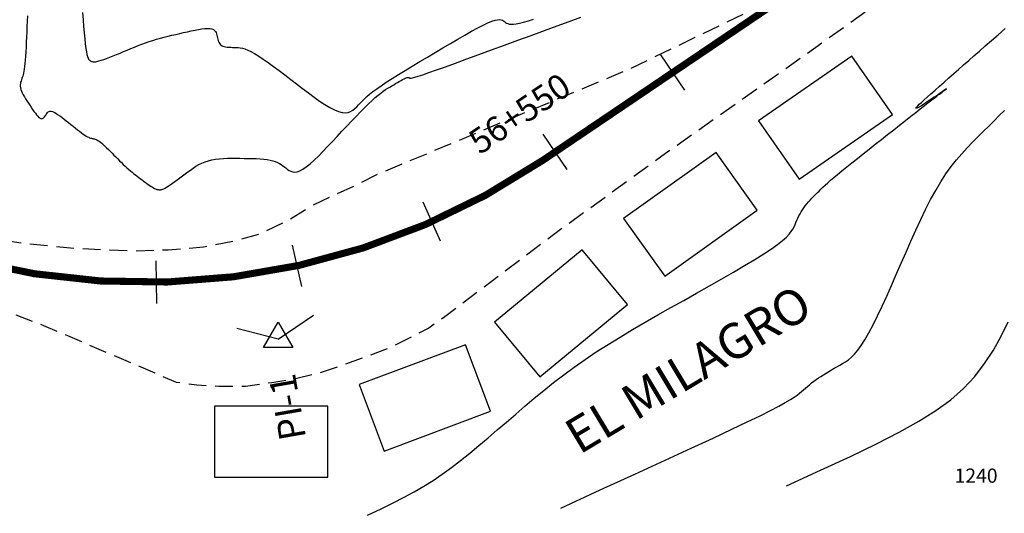
# Model space of a CAD drawing. Units: millimetres. Extents: x 63225 to 192691, y 370 to 8943523.
# Drawn here: x 182853 to 182923, y 8941963 to 8941998 of the extents above; entities that cross this region are included whole.
import ezdxf

# ---------------------------------------------------------------- set-up
doc = ezdxf.new("R2010")
doc.units = ezdxf.units.MM
doc.linetypes.add('DASHED', pattern=[0.75, 0.5, -0.25])
for name, color, linetype in [('CNIVEL_M', 18, 'Continuous'), ('CNIVEL_S', 32, 'Continuous'), ('cotas', 7, 'Continuous'), ('EJE_ESTACA', 7, 'Continuous'), ('EJE_LINEA', 172, 'Continuous'), ('EJE_TEXTO', 1, 'Continuous'), ('limite de propiedad', 119, 'Continuous'), ('PIS', 5, 'Continuous'), ('TEXTO', 7, 'Continuous'), ('TriPI', 1, 'Continuous'), ('TROCHA', 8, 'Continuous')]:
    doc.layers.add(name, color=color, linetype=linetype)

# ---------------------------------------------------------------- blocks, each defined once
blk = doc.blocks.new('TRIPI')
at = {"layer": 'TriPI'}
for p, q in [((-1.73, -1), (0, 2)), ((0, 2), (1.73, -1)), ((1.73, -1), (-1.73, -1))]:
    blk.add_line(p, q, dxfattribs=at)

msp = doc.modelspace()

# ---------------------------------------------------------------- linework, layer by layer
at = {"layer": 'CNIVEL_M'}
msp.add_lwpolyline([(182857.682, 8941998.223), (182857.72, 8941997.717), (182857.759, 8941997.235), (182857.797, 8941996.784), (182857.836, 8941996.373), (182857.874, 8941996.01), (182857.913, 8941995.702), (182857.953, 8941995.455), (182857.992, 8941995.263), (182858.031, 8941995.118), (182858.071, 8941995.014), (182858.111, 8941994.941), (182858.151, 8941994.891), (182858.19, 8941994.858), (182858.23, 8941994.832), (182858.271, 8941994.808), (182858.314, 8941994.786), (182858.365, 8941994.768), (182858.425, 8941994.756), (182858.499, 8941994.753), (182858.59, 8941994.759), (182858.7, 8941994.778), (182858.834, 8941994.81), (182858.994, 8941994.858), (182859.177, 8941994.921), (182859.38, 8941994.995), (182859.599, 8941995.08), (182859.832, 8941995.172), (182860.075, 8941995.271), (182860.325, 8941995.373), (182860.578, 8941995.478), (182860.832, 8941995.583), (182861.086, 8941995.687), (182861.341, 8941995.79), (182861.596, 8941995.891), (182861.853, 8941995.989), (182862.112, 8941996.084), (182862.372, 8941996.175), (182862.635, 8941996.261), (182862.9, 8941996.342), (182863.168, 8941996.418), (182863.438, 8941996.49), (182863.709, 8941996.559), (182863.981, 8941996.625), (182864.254, 8941996.688), (182864.529, 8941996.751), (182864.803, 8941996.813), (182865.077, 8941996.874), (182865.346, 8941996.933), (182865.608, 8941996.987), (182865.858, 8941997.034), (182866.093, 8941997.071), (182866.307, 8941997.095), (182866.498, 8941997.105), (182866.661, 8941997.098), (182866.793, 8941997.071), (182866.898, 8941997.028), (182866.979, 8941996.97), (182867.041, 8941996.899), (182867.086, 8941996.819), (182867.12, 8941996.732), (182867.146, 8941996.639), (182867.167, 8941996.544), (182867.189, 8941996.449), (182867.212, 8941996.355), (182867.239, 8941996.265), (182867.27, 8941996.178), (182867.309, 8941996.098), (182867.356, 8941996.025), (182867.413, 8941995.961), (182867.482, 8941995.907), (182867.564, 8941995.864), (182867.658, 8941995.832), (182867.763, 8941995.808), (182867.876, 8941995.792), (182867.996, 8941995.782), (182868.12, 8941995.776), (182868.249, 8941995.773), (182868.379, 8941995.772), (182868.51, 8941995.77), (182868.645, 8941995.763), (182868.789, 8941995.746), (182868.947, 8941995.714), (182869.123, 8941995.662), (182869.322, 8941995.585), (182869.547, 8941995.478), (182869.804, 8941995.336), (182870.095, 8941995.156), (182870.418, 8941994.941), (182870.768, 8941994.696), (182871.14, 8941994.425), (182871.53, 8941994.135), (182871.934, 8941993.83), (182872.346, 8941993.515), (182872.763, 8941993.195), (182873.18, 8941992.875), (182873.593, 8941992.562), (182873.996, 8941992.264), (182874.386, 8941991.987), (182874.758, 8941991.739), (182875.108, 8941991.526), (182875.43, 8941991.357), (182875.72, 8941991.238), (182875.976, 8941991.173), (182876.2, 8941991.158), (182876.397, 8941991.187), (182876.572, 8941991.251), (182876.728, 8941991.344), (182876.871, 8941991.458), (182877.004, 8941991.587), (182877.134, 8941991.723), (182877.263, 8941991.86), (182877.399, 8941992.001), (182877.548, 8941992.147), (182877.717, 8941992.302), (182877.911, 8941992.468), (182878.139, 8941992.65), (182878.405, 8941992.848), (182878.717, 8941993.067), (182879.078, 8941993.309), (182879.485, 8941993.571), (182879.932, 8941993.85), (182880.411, 8941994.144), (182880.916, 8941994.45), (182881.44, 8941994.764), (182881.977, 8941995.084), (182882.521, 8941995.407), (182883.065, 8941995.73), (182883.601, 8941996.047), (182884.123, 8941996.352), (182884.622, 8941996.639), (182885.091, 8941996.903), (182885.523, 8941997.138), (182885.909, 8941997.338), (182886.244, 8941997.496), (182886.521, 8941997.61), (182886.746, 8941997.683), (182886.927, 8941997.72), (182887.069, 8941997.729), (182887.182, 8941997.714), (182887.273, 8941997.681), (182887.348, 8941997.636), (182887.417, 8941997.586), (182887.484, 8941997.535), (182887.558, 8941997.488), (182887.645, 8941997.448), (182887.749, 8941997.418), (182887.879, 8941997.401), (182888.038, 8941997.402), (182888.235, 8941997.424), (182888.474, 8941997.469), (182888.76, 8941997.541), (182889.09, 8941997.637), (182889.455, 8941997.754)], dxfattribs=at)
at = {"layer": 'CNIVEL_S'}
for points in [[(182853.8, 8941997.985), (182853.784, 8941997.613), (182853.769, 8941997.238), (182853.754, 8941996.864), (182853.739, 8941996.495), (182853.723, 8941996.134), (182853.707, 8941995.787), (182853.69, 8941995.459), (182853.671, 8941995.153), (182853.651, 8941994.874), (182853.629, 8941994.628), (182853.606, 8941994.416), (182853.58, 8941994.236), (182853.554, 8941994.083), (182853.526, 8941993.953), (182853.497, 8941993.841), (182853.467, 8941993.742), (182853.437, 8941993.653), (182853.406, 8941993.568), (182853.376, 8941993.484), (182853.348, 8941993.399), (182853.324, 8941993.312), (182853.306, 8941993.222), (182853.297, 8941993.127), (182853.297, 8941993.027), (182853.31, 8941992.922), (182853.337, 8941992.808), (182853.38, 8941992.687), (182853.437, 8941992.559), (182853.507, 8941992.424), (182853.586, 8941992.285), (182853.674, 8941992.141), (182853.768, 8941991.994), (182853.866, 8941991.844), (182853.966, 8941991.694), (182854.066, 8941991.545), (182854.166, 8941991.398), (182854.263, 8941991.258), (182854.358, 8941991.129), (182854.449, 8941991.012), (182854.535, 8941990.912), (182854.615, 8941990.833), (182854.689, 8941990.776), (182854.755, 8941990.745), (182854.815, 8941990.738), (182854.869, 8941990.75), (182854.918, 8941990.78), (182854.964, 8941990.822), (182855.006, 8941990.875), (182855.047, 8941990.934), (182855.087, 8941990.996), (182855.127, 8941991.059), (182855.169, 8941991.119), (182855.215, 8941991.172), (182855.266, 8941991.217), (182855.325, 8941991.249), (182855.394, 8941991.267), (182855.474, 8941991.266), (182855.567, 8941991.244), (182855.675, 8941991.199), (182855.797, 8941991.133), (182855.93, 8941991.049), (182856.072, 8941990.95), (182856.222, 8941990.839), (182856.378, 8941990.719), (182856.538, 8941990.593), (182856.699, 8941990.464), (182856.861, 8941990.334), (182857.02, 8941990.207), (182857.177, 8941990.083), (182857.328, 8941989.965), (182857.473, 8941989.854), (182857.608, 8941989.752), (182857.734, 8941989.662), (182857.848, 8941989.585), (182857.948, 8941989.522), (182858.037, 8941989.472), (182858.115, 8941989.433), (182858.185, 8941989.403), (182858.248, 8941989.381), (182858.305, 8941989.365), (182858.36, 8941989.352), (182858.412, 8941989.341), (182858.465, 8941989.33), (182858.518, 8941989.317), (182858.575, 8941989.3), (182858.635, 8941989.278), (182858.7, 8941989.247), (182858.772, 8941989.207), (182858.851, 8941989.156), (182858.939, 8941989.09), (182859.036, 8941989.01), (182859.143, 8941988.917), (182859.257, 8941988.812), (182859.377, 8941988.697), (182859.503, 8941988.574), (182859.632, 8941988.446), (182859.764, 8941988.313), (182859.897, 8941988.179), (182860.03, 8941988.045), (182860.163, 8941987.911), (182860.295, 8941987.779), (182860.427, 8941987.649), (182860.557, 8941987.523), (182860.686, 8941987.4), (182860.812, 8941987.282), (182860.937, 8941987.169), (182861.059, 8941987.063), (182861.179, 8941986.962), (182861.298, 8941986.865), (182861.415, 8941986.773), (182861.53, 8941986.684), (182861.645, 8941986.597), (182861.759, 8941986.511), (182861.873, 8941986.427), (182861.986, 8941986.342), (182862.099, 8941986.259), (182862.209, 8941986.179), (182862.315, 8941986.103), (182862.417, 8941986.031), (182862.513, 8941985.966), (182862.602, 8941985.909), (182862.683, 8941985.861), (182862.754, 8941985.823), (182862.818, 8941985.793), (182862.875, 8941985.772), (182862.926, 8941985.757), (182862.972, 8941985.747), (182863.014, 8941985.741), (182863.055, 8941985.737), (182863.094, 8941985.735), (182863.133, 8941985.733), (182863.175, 8941985.734), (182863.221, 8941985.739), (182863.274, 8941985.751), (182863.337, 8941985.772), (182863.411, 8941985.803), (182863.499, 8941985.849), (182863.603, 8941985.909), (182863.725, 8941985.987), (182863.863, 8941986.081), (182864.015, 8941986.188), (182864.179, 8941986.306), (182864.352, 8941986.433), (182864.532, 8941986.566), (182864.717, 8941986.705), (182864.904, 8941986.845), (182865.091, 8941986.985), (182865.281, 8941987.123), (182865.474, 8941987.257), (182865.671, 8941987.384), (182865.876, 8941987.502), (182866.089, 8941987.609), (182866.313, 8941987.702), (182866.548, 8941987.78), (182866.796, 8941987.84), (182867.056, 8941987.885), (182867.327, 8941987.916), (182867.606, 8941987.936), (182867.892, 8941987.948), (182868.182, 8941987.952), (182868.477, 8941987.952), (182868.773, 8941987.95), (182869.069, 8941987.947), (182869.361, 8941987.943), (182869.648, 8941987.936), (182869.927, 8941987.926), (182870.193, 8941987.91), (182870.445, 8941987.888), (182870.68, 8941987.859), (182870.894, 8941987.82), (182871.086, 8941987.772), (182871.257, 8941987.715), (182871.411, 8941987.65), (182871.55, 8941987.578), (182871.678, 8941987.502), (182871.796, 8941987.422), (182871.909, 8941987.339), (182872.02, 8941987.255), (182872.13, 8941987.172), (182872.244, 8941987.096), (182872.365, 8941987.034), (182872.496, 8941986.993), (182872.643, 8941986.98), (182872.807, 8941987.002), (182872.993, 8941987.066), (182873.204, 8941987.179), (182873.443, 8941987.345), (182873.708, 8941987.561), (182873.994, 8941987.818), (182874.298, 8941988.11), (182874.616, 8941988.43), (182874.945, 8941988.772), (182875.282, 8941989.127), (182875.622, 8941989.489), (182875.962, 8941989.852), (182876.299, 8941990.21), (182876.63, 8941990.56), (182876.951, 8941990.896), (182877.26, 8941991.215), (182877.553, 8941991.512), (182877.827, 8941991.782), (182878.079, 8941992.022), (182878.308, 8941992.228), (182878.514, 8941992.404), (182878.701, 8941992.553), (182878.872, 8941992.681), (182879.031, 8941992.791), (182879.181, 8941992.887), (182879.324, 8941992.975), (182879.464, 8941993.059), (182879.603, 8941993.141), (182879.74, 8941993.222), (182879.874, 8941993.301), (182880.001, 8941993.374), (182880.121, 8941993.442), (182880.232, 8941993.502), (182880.331, 8941993.553), (182880.416, 8941993.593), (182880.487, 8941993.623), (182880.545, 8941993.641), (182880.591, 8941993.651), (182880.628, 8941993.653), (182880.657, 8941993.649), (182880.68, 8941993.641), (182880.699, 8941993.629), (182880.716, 8941993.616), (182880.736, 8941993.604), (182880.77, 8941993.598), (182880.833, 8941993.602), (182880.938, 8941993.624), (182881.102, 8941993.667), (182881.337, 8941993.739), (182881.659, 8941993.844), (182882.081, 8941993.989), (182882.614, 8941994.176), (182883.248, 8941994.403), (182883.967, 8941994.663), (182884.759, 8941994.951), (182885.609, 8941995.261), (182886.501, 8941995.588), (182887.422, 8941995.927), (182888.358, 8941996.271), (182889.294, 8941996.615), (182890.217, 8941996.955), (182891.115, 8941997.286), (182891.974, 8941997.604), (182892.781, 8941997.905)], [(182877.763, 8941962.79), (182878.717, 8941963.239), (182879.57, 8941963.655), (182880.341, 8941964.049), (182881.053, 8941964.437), (182881.723, 8941964.83), (182882.374, 8941965.243), (182883.021, 8941965.686), (182883.668, 8941966.157), (182884.315, 8941966.653), (182884.962, 8941967.169), (182885.609, 8941967.702), (182886.256, 8941968.247), (182886.903, 8941968.8), (182887.55, 8941969.357), (182888.198, 8941969.915), (182888.85, 8941970.472), (182889.51, 8941971.028), (182890.183, 8941971.581), (182890.872, 8941972.132), (182891.583, 8941972.68), (182892.318, 8941973.223), (182893.082, 8941973.762), (182893.878, 8941974.295), (182894.704, 8941974.824), (182895.554, 8941975.349), (182896.425, 8941975.87), (182897.313, 8941976.388), (182898.214, 8941976.905), (182899.122, 8941977.42), (182900.035, 8941977.934), (182900.946, 8941978.447), (182901.844, 8941978.955), (182902.716, 8941979.451), (182903.548, 8941979.931), (182904.327, 8941980.388), (182905.04, 8941980.816), (182905.673, 8941981.211), (182906.214, 8941981.567), (182906.654, 8941981.879), (182907.001, 8941982.152), (182907.268, 8941982.39), (182907.469, 8941982.601), (182907.618, 8941982.789), (182907.726, 8941982.96), (182907.808, 8941983.12), (182907.877, 8941983.275), (182907.944, 8941983.428), (182908.012, 8941983.581), (182908.082, 8941983.733), (182908.155, 8941983.884), (182908.231, 8941984.033), (182908.313, 8941984.18), (182908.4, 8941984.324), (182908.494, 8941984.466), (182908.596, 8941984.604), (182908.704, 8941984.74), (182908.818, 8941984.873), (182908.937, 8941985.004), (182909.06, 8941985.133), (182909.185, 8941985.261), (182909.313, 8941985.388), (182909.441, 8941985.515), (182909.571, 8941985.642), (182909.705, 8941985.773), (182909.849, 8941985.91), (182910.007, 8941986.058), (182910.185, 8941986.219), (182910.387, 8941986.397), (182910.617, 8941986.596), (182910.881, 8941986.818), (182911.182, 8941987.067), (182911.517, 8941987.339), (182911.881, 8941987.632), (182912.268, 8941987.941), (182912.675, 8941988.265), (182913.096, 8941988.598), (182913.527, 8941988.938), (182913.963, 8941989.282), (182914.398, 8941989.625), (182914.828, 8941989.964), (182915.247, 8941990.295), (182915.65, 8941990.612), (182916.031, 8941990.911), (182916.385, 8941991.189), (182916.706, 8941991.441), (182916.989, 8941991.662), (182917.23, 8941991.849), (182917.433, 8941992.006), (182917.603, 8941992.136), (182917.746, 8941992.245), (182917.868, 8941992.336), (182917.972, 8941992.414), (182918.066, 8941992.483), (182918.155, 8941992.548), (182918.242, 8941992.612), (182918.325, 8941992.673), (182918.401, 8941992.729), (182918.466, 8941992.777), (182918.517, 8941992.815), (182918.549, 8941992.84), (182918.56, 8941992.85), (182918.545, 8941992.842), (182918.502, 8941992.815), (182918.433, 8941992.769), (182918.343, 8941992.708), (182918.234, 8941992.635), (182918.111, 8941992.551), (182917.977, 8941992.459), (182917.835, 8941992.363), (182917.69, 8941992.263), (182917.545, 8941992.164), (182917.402, 8941992.066), (182917.262, 8941991.972), (182917.129, 8941991.882), (182917.005, 8941991.798), (182916.89, 8941991.722), (182916.788, 8941991.656), (182916.7, 8941991.601), (182916.628, 8941991.558), (182916.571, 8941991.526), (182916.526, 8941991.503), (182916.491, 8941991.488), (182916.464, 8941991.48), (182916.443, 8941991.476), (182916.427, 8941991.476), (182916.413, 8941991.477), (182916.399, 8941991.479), (182916.392, 8941991.486), (182916.396, 8941991.502), (182916.416, 8941991.533), (182916.459, 8941991.582), (182916.53, 8941991.655), (182916.635, 8941991.756), (182916.779, 8941991.891), (182916.966, 8941992.061), (182917.192, 8941992.265), (182917.452, 8941992.497), (182917.74, 8941992.753), (182918.05, 8941993.027), (182918.377, 8941993.316), (182918.715, 8941993.614), (182919.059, 8941993.917), (182919.405, 8941994.221), (182919.755, 8941994.529), (182920.113, 8941994.844), (182920.485, 8941995.17), (182920.873, 8941995.511), (182921.283, 8941995.87), (182921.718, 8941996.25), (182922.183, 8941996.656), (182922.682, 8941997.09)], [(182891.368, 8941963.295), (182894.158, 8941964.572), (182896.601, 8941965.69), (182898.724, 8941966.664), (182900.551, 8941967.506), (182902.109, 8941968.228), (182903.423, 8941968.842), (182904.517, 8941969.362), (182905.418, 8941969.799), (182906.151, 8941970.165), (182906.735, 8941970.471), (182907.194, 8941970.724), (182907.548, 8941970.933), (182907.817, 8941971.108), (182908.024, 8941971.256), (182908.188, 8941971.387), (182908.332, 8941971.509), (182908.472, 8941971.63), (182908.613, 8941971.75), (182908.756, 8941971.87), (182908.901, 8941971.99), (182909.05, 8941972.109), (182909.204, 8941972.228), (182909.363, 8941972.345), (182909.528, 8941972.462), (182909.701, 8941972.577), (182909.879, 8941972.692), (182910.063, 8941972.805), (182910.251, 8941972.918), (182910.443, 8941973.03), (182910.638, 8941973.142), (182910.835, 8941973.253), (182911.032, 8941973.364), (182911.23, 8941973.477), (182911.43, 8941973.601), (182911.635, 8941973.745), (182911.847, 8941973.922), (182912.067, 8941974.14), (182912.299, 8941974.412), (182912.545, 8941974.746), (182912.806, 8941975.155), (182913.085, 8941975.645), (182913.38, 8941976.208), (182913.688, 8941976.835), (182914.008, 8941977.514), (182914.336, 8941978.236), (182914.672, 8941978.99), (182915.012, 8941979.764), (182915.354, 8941980.55), (182915.697, 8941981.336), (182916.04, 8941982.115), (182916.385, 8941982.882), (182916.731, 8941983.629), (182917.08, 8941984.35), (182917.431, 8941985.04), (182917.787, 8941985.69), (182918.146, 8941986.296), (182918.51, 8941986.852), (182918.878, 8941987.363), (182919.25, 8941987.836), (182919.625, 8941988.276), (182920.002, 8941988.69), (182920.381, 8941989.086), (182920.761, 8941989.468), (182921.142, 8941989.844), (182921.522, 8941990.218), (182921.899, 8941990.592), (182922.27, 8941990.962), (182922.631, 8941991.327)], [(182907.266, 8941964.855), (182909.668, 8941965.956), (182911.777, 8941966.937), (182913.619, 8941967.822), (182915.22, 8941968.639), (182916.607, 8941969.412), (182917.806, 8941970.167), (182918.844, 8941970.929), (182919.746, 8941971.726), (182920.538, 8941972.575), (182921.235, 8941973.477), (182921.85, 8941974.423), (182922.397, 8941975.405), (182922.889, 8941976.418)]]:
    msp.add_lwpolyline(points, dxfattribs=at)
at = {"layer": 'EJE_ESTACA'}
for p, q in [((182900.105, 8941992.755), (182898.425, 8941995.241)), ((182891.821, 8941987.155), (182890.14, 8941989.64)), ((182882.899, 8941982.105), (182881.686, 8941984.849)), ((182873.127, 8941978.905), (182872.483, 8941981.835)), ((182862.914, 8941977.71), (182862.865, 8941980.71))]:
    msp.add_line(p, q, dxfattribs=at)
at = {"layer": 'EJE_LINEA', "const_width": 0.5}
msp.add_lwpolyline([(182890.07, 8941987.782), (182972.006, 8942043.177)], dxfattribs=at)
msp.add_lwpolyline([(182849.707, 8941980.754, 0.214253), (182890.07, 8941987.782)], format="xyb", dxfattribs=at)
at = {"layer": 'limite de propiedad'}
for points in [[(182908.164, 8941986.48), (182914.735, 8941991.043), (182911.883, 8941995.15), (182905.312, 8941990.587)], [(182898.705, 8941979.645), (182905.217, 8941984.293), (182902.312, 8941988.363), (182895.801, 8941983.715)], [(182889.904, 8941972.549), (182896.067, 8941977.649), (182892.879, 8941981.501), (182886.716, 8941976.401)], [(182878.931, 8941967.313), (182886.422, 8941970.12), (182884.668, 8941974.802), (182877.176, 8941971.995)], [(182866.974, 8941965.479), (182874.974, 8941965.479), (182874.974, 8941970.479), (182866.974, 8941970.479)]]:
    msp.add_lwpolyline(points, close=True, dxfattribs=at)
at = {"layer": 'PIS'}
for q in [(182873.952, 8941976.884), (182868.56, 8941975.945)]:
    msp.add_line((182871.467, 8941975.204), q, dxfattribs=at)
at = {"layer": 'TROCHA', "linetype": 'DASHED', "ltscale": 2.5, "flags": 128}
for points in [[(183000, 8942056.7), (182994.874, 8942054.287), (182986.497, 8942050.047), (182977.931, 8942045.36), (182969.605, 8942040.467), (182937.606, 8942018.684), (182929.386, 8942013.375), (182921.197, 8942008.576), (182913.545, 8942002.936), (182905.119, 8941998.529), (182896.28, 8941994.266), (182887.364, 8941990.536), (182878.341, 8941986.757), (182876.89, 8941986.015), (182875.29, 8941985.293), (182873.896, 8941984.622), (182872.296, 8941983.642), (182870.158, 8941982.598), (182868.373, 8941982.095), (182866.205, 8941981.682), (182863.727, 8941981.476), (182861.355, 8941981.402), (182859.597, 8941981.476), (182857.171, 8941981.579), (182853.97, 8941981.889), (182851.337, 8941982.255), (182845.172, 8941983.486), (182845.049, 8941983.402), (182845.055, 8941983.345), (182845.116, 8941983.465), (182845.104, 8941983.457), (182844.281, 8941983.496), (182835.389, 8941985.654), (182826.495, 8941987.754), (182824.093, 8941988.428)], [(183000, 8942053.144), (182996.844, 8942051.681), (182988.374, 8942047.21), (182979.861, 8942042.174), (182971.865, 8942037.085), (182963.566, 8942031.791), (182955.263, 8942025.654), (182947.2, 8942020.226), (182939.059, 8942014.692), (182930.68, 8942009.618), (182922.438, 8942004.247), (182914.233, 8941999.241), (182906.597, 8941993.821), (182898.761, 8941988.285), (182890.858, 8941982.56), (182883.208, 8941976.773), (182882.07, 8941975.971), (182880.939, 8941975.385), (182879.515, 8941974.674), (182877.84, 8941974.004), (182875.913, 8941973.335), (182874.432, 8941972.826), (182872.772, 8941972.414), (182871.013, 8941972.121), (182869.17, 8941971.87), (182867.285, 8941971.87), (182865.736, 8941971.954), (182864.31, 8941972.148), (182854.966, 8941976.144), (182845.288, 8941979.852), (182844.207, 8941979.818), (182844.252, 8941979.766), (182844.236, 8941979.74), (182844.282, 8941979.69), (182844.207, 8941979.818), (182834.546, 8941982.276), (182823.262, 8941984.788), (182823.262, 8941984.788)]]:
    msp.add_lwpolyline(points, dxfattribs=at)

# ---------------------------------------------------------------- block references
at = {"xscale": 0.6000000000058208, "yscale": 0.599999999627471, "zscale": 0.6}
msp.add_blockref('TRIPI', (182871.467, 8941975.204), dxfattribs=at)

# ---------------------------------------------------------------- texts
at = {"layer": 'cotas'}
msp.add_text(' 1240', height=1, dxfattribs=at).set_placement((182918.814, 8941965.078))
at = {"layer": 'EJE_TEXTO'}
msp.add_text('56+550', height=1.75, rotation=34.06222, dxfattribs=at).set_placement((182885.667, 8941988.16))
at = {"layer": 'PIS'}
msp.add_text('PI-1', height=1.875, rotation=99.87625, dxfattribs=at).set_placement((182873.44, 8941968.251))
at = {"layer": 'TEXTO'}
msp.add_text('EL MILAGRO', height=2.5, rotation=30.97323, dxfattribs=at).set_placement((182892.688, 8941967.026))

doc.saveas('drawing.dxf')
